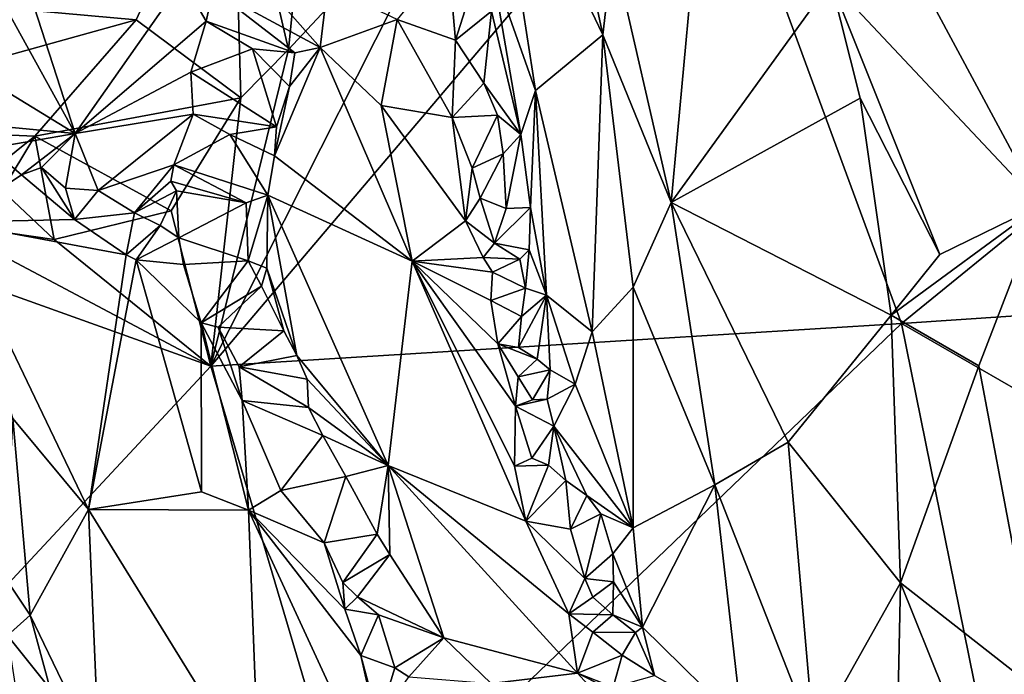
# Model space of a CAD drawing. Units: metres. Extents: x 26.86 to 29.45, y -2.25 to 3.91.
# Drawn here: x 28.67 to 29.1, y -0.37 to -0.08 of the extents above; entities that cross this region are included whole.
import ezdxf

# ---------------------------------------------------------------- set-up
doc = ezdxf.new("R2010")
doc.units = ezdxf.units.M

msp = doc.modelspace()

# ---------------------------------------------------------------- linework, layer by layer
at = {"layer": '1'}
for points in [[(28.78473, -0.0972, -0.2499), (28.76067, 0.00682, -0.25417), (28.79853, 0.03895, -0.2492)], [(28.78473, -0.0972, -0.2499), (28.79853, 0.03895, -0.2492), (28.86236, -0.01403, -0.25127)], [(28.75115, -0.23448, -0.24226), (28.9649, 0.01738, -0.25308), (29.05084, -0.21597, -0.24927)], [(28.75115, -0.23448, -0.24226), (28.86236, -0.01403, -0.25127), (28.9649, 0.01738, -0.25308)], [(28.9649, 0.01738, -0.25308), (29.23429, -0.06663, -0.25742), (29.05084, -0.21597, -0.24927)], [(28.87242, 0.01091, 0.4431), (28.87302, -0.06118, 0.44829), (28.89196, -0.11498, 0.40327)], [(28.92117, -0.09082, 0.29284), (28.87242, 0.01091, 0.4431), (28.89196, -0.11498, 0.40327)], [(28.87242, 0.01091, 0.4431), (28.92117, -0.09082, 0.29284), (28.90465, -0.01343, 0.32777)], [(28.71865, -0.08428, -0.2543), (28.44596, -0.0597, -0.25588), (28.76067, 0.00682, -0.25417)], [(28.76412, -0.11818, -0.25068), (28.71865, -0.08428, -0.2543), (28.76067, 0.00682, -0.25417)], [(28.76412, -0.11818, -0.25068), (28.76067, 0.00682, -0.25417), (28.78473, -0.0972, -0.2499)], [(28.78473, -0.0972, -0.2499), (28.86236, -0.01403, -0.25127), (28.75115, -0.23448, -0.24226)], [(28.90465, -0.01343, 0.32777), (28.92117, -0.09082, 0.29284), (28.92545, -0.05317, 0.28638)], [(28.92545, -0.05317, 0.28638), (28.95088, -0.16353, 0.236), (28.96464, -0.01452, 0.24895)], [(28.96464, -0.01452, 0.24895), (28.95088, -0.16353, 0.236), (29.02007, -0.06773, 0.18794)], [(29.12112, -0.02917, 0.18686), (29.06502, -0.07863, 0.17906), (29.11124, -0.16472, 0.14078)], [(28.92117, -0.09082, 0.29284), (28.95088, -0.16353, 0.236), (28.92545, -0.05317, 0.28638)], [(28.44596, -0.0597, -0.25588), (28.71865, -0.08428, -0.2543), (28.5551, -0.12976, -0.26094)], [(28.79855, -0.09636, 0.38943), (28.76373, -0.05667, 0.39551), (28.75216, -0.07117, 0.37683)], [(28.76373, -0.05667, 0.39551), (28.79855, -0.09636, 0.38943), (28.80177, -0.0699, 0.41513)], [(28.83194, -0.08423, 0.44451), (28.8572, -0.09311, 0.45022), (28.85405, -0.057, 0.46223)], [(28.85405, -0.057, 0.46223), (28.8572, -0.09311, 0.45022), (28.86444, -0.0703, 0.45442)], [(28.66267, -0.08013, 0.47213), (28.6922, -0.13363, 0.35469), (28.66959, -0.06381, 0.48792)], [(28.66959, -0.06381, 0.48792), (28.6922, -0.13363, 0.35469), (28.73884, -0.06721, 0.39757)], [(28.87302, -0.06118, 0.44829), (28.87289, -0.0806, 0.44542), (28.88559, -0.13411, 0.41594)], [(28.87302, -0.06118, 0.44829), (28.88559, -0.13411, 0.41594), (28.89196, -0.11498, 0.40327)], [(28.73884, -0.06721, 0.39757), (28.6922, -0.13363, 0.35469), (28.74906, -0.08482, 0.36278)], [(28.75216, -0.07117, 0.37683), (28.73884, -0.06721, 0.39757), (28.74906, -0.08482, 0.36278)], [(28.95088, -0.16353, 0.236), (29.03278, -0.11825, 0.16937), (29.02007, -0.06773, 0.18794)], [(29.02007, -0.06773, 0.18794), (29.03278, -0.11825, 0.16937), (29.06738, -0.1861, 0.13997)], [(29.02007, -0.06773, 0.18794), (29.06738, -0.1861, 0.13997), (29.11124, -0.16472, 0.14078)], [(29.06502, -0.07863, 0.17906), (29.02007, -0.06773, 0.18794), (29.11124, -0.16472, 0.14078)], [(29.26648, -0.20158, -0.25547), (29.05084, -0.21597, -0.24927), (29.23429, -0.06663, -0.25742)], [(28.75216, -0.07117, 0.37683), (28.74906, -0.08482, 0.36278), (28.78754, -0.09861, 0.36713)], [(28.75216, -0.07117, 0.37683), (28.78754, -0.09861, 0.36713), (28.79855, -0.09636, 0.38943)], [(28.80177, -0.0699, 0.41513), (28.79855, -0.09636, 0.38943), (28.83194, -0.08423, 0.44451)], [(28.86444, -0.0703, 0.45442), (28.8572, -0.09311, 0.45022), (28.87289, -0.0806, 0.44542)], [(28.66267, -0.08013, 0.47213), (28.65925, -0.11355, 0.41085), (28.6922, -0.13363, 0.35469)], [(28.8572, -0.09311, 0.45022), (28.86954, -0.11185, 0.43877), (28.87289, -0.0806, 0.44542)], [(28.87289, -0.0806, 0.44542), (28.86954, -0.11185, 0.43877), (28.88559, -0.13411, 0.41594)], [(28.67475, -0.13478, -0.25879), (28.5551, -0.12976, -0.26094), (28.71865, -0.08428, -0.2543)], [(28.67475, -0.13478, -0.25879), (28.71865, -0.08428, -0.2543), (28.76412, -0.11818, -0.25068)], [(28.6922, -0.13363, 0.35469), (28.74244, -0.10696, 0.33255), (28.74906, -0.08482, 0.36278)], [(28.74906, -0.08482, 0.36278), (28.74244, -0.10696, 0.33255), (28.76911, -0.09685, 0.34754)], [(28.74906, -0.08482, 0.36278), (28.76911, -0.09685, 0.34754), (28.78754, -0.09861, 0.36713)], [(28.83194, -0.08423, 0.44451), (28.79855, -0.09636, 0.38943), (28.82497, -0.1215, 0.41072)], [(28.83194, -0.08423, 0.44451), (28.82497, -0.1215, 0.41072), (28.85577, -0.12671, 0.4319)], [(28.83194, -0.08423, 0.44451), (28.85577, -0.12671, 0.4319), (28.8572, -0.09311, 0.45022)], [(28.8572, -0.09311, 0.45022), (28.85577, -0.12671, 0.4319), (28.86954, -0.11185, 0.43877)], [(28.89196, -0.11498, 0.40327), (28.91657, -0.21967, 0.31701), (28.92117, -0.09082, 0.29284)], [(28.92117, -0.09082, 0.29284), (28.91657, -0.21967, 0.31701), (28.93438, -0.2003, 0.26085)], [(28.92117, -0.09082, 0.29284), (28.93438, -0.2003, 0.26085), (28.95088, -0.16353, 0.236)], [(28.74244, -0.10696, 0.33255), (28.7796, -0.13071, 0.32346), (28.76911, -0.09685, 0.34754)], [(28.76412, -0.11818, -0.25068), (28.78473, -0.0972, -0.2499), (28.75115, -0.23448, -0.24226)], [(28.76911, -0.09685, 0.34754), (28.78523, -0.11319, 0.35026), (28.78754, -0.09861, 0.36713)], [(28.76911, -0.09685, 0.34754), (28.7796, -0.13071, 0.32346), (28.78523, -0.11319, 0.35026)], [(28.78523, -0.11319, 0.35026), (28.77867, -0.14326, 0.3109), (28.79855, -0.09636, 0.38943)], [(28.79855, -0.09636, 0.38943), (28.77867, -0.14326, 0.3109), (28.83842, -0.18898, 0.36172)], [(28.78754, -0.09861, 0.36713), (28.78523, -0.11319, 0.35026), (28.79855, -0.09636, 0.38943)], [(28.79855, -0.09636, 0.38943), (28.83842, -0.18898, 0.36172), (28.82497, -0.1215, 0.41072)], [(28.6922, -0.13363, 0.35469), (28.74345, -0.12523, 0.30756), (28.74244, -0.10696, 0.33255)], [(28.74244, -0.10696, 0.33255), (28.74345, -0.12523, 0.30756), (28.7796, -0.13071, 0.32346)], [(28.65925, -0.11355, 0.41085), (28.66324, -0.13091, 0.38095), (28.6922, -0.13363, 0.35469)], [(28.78523, -0.11319, 0.35026), (28.7796, -0.13071, 0.32346), (28.77867, -0.14326, 0.3109)], [(28.86954, -0.11185, 0.43877), (28.85577, -0.12671, 0.4319), (28.87547, -0.12561, 0.43055)], [(28.86954, -0.11185, 0.43877), (28.87547, -0.12561, 0.43055), (28.88559, -0.13411, 0.41594)], [(28.88559, -0.13411, 0.41594), (28.88982, -0.1657, 0.39977), (28.89196, -0.11498, 0.40327)], [(28.89196, -0.11498, 0.40327), (28.88982, -0.1657, 0.39977), (28.8967, -0.2037, 0.37437)], [(28.89196, -0.11498, 0.40327), (28.8967, -0.2037, 0.37437), (28.91657, -0.21967, 0.31701)], [(28.73388, -0.16718, -0.24587), (28.67475, -0.13478, -0.25879), (28.76412, -0.11818, -0.25068)], [(28.73388, -0.16718, -0.24587), (28.76412, -0.11818, -0.25068), (28.75115, -0.23448, -0.24226)], [(29.03278, -0.11825, 0.16937), (28.95088, -0.16353, 0.236), (29.04631, -0.21243, 0.14542)], [(29.03278, -0.11825, 0.16937), (29.04631, -0.21243, 0.14542), (29.06738, -0.1861, 0.13997)], [(28.82497, -0.1215, 0.41072), (28.83842, -0.18898, 0.36172), (28.86162, -0.17155, 0.40326)], [(28.85577, -0.12671, 0.4319), (28.82497, -0.1215, 0.41072), (28.86162, -0.17155, 0.40326)], [(28.6922, -0.13363, 0.35469), (28.70226, -0.15834, 0.30696), (28.74345, -0.12523, 0.30756)], [(28.70226, -0.15834, 0.30696), (28.73499, -0.14716, 0.28468), (28.74345, -0.12523, 0.30756)], [(28.74345, -0.12523, 0.30756), (28.73499, -0.14716, 0.28468), (28.75928, -0.13412, 0.29658)], [(28.74345, -0.12523, 0.30756), (28.75928, -0.13412, 0.29658), (28.7796, -0.13071, 0.32346)], [(28.85577, -0.12671, 0.4319), (28.86446, -0.14863, 0.42086), (28.87547, -0.12561, 0.43055)], [(28.85577, -0.12671, 0.4319), (28.86162, -0.17155, 0.40326), (28.86446, -0.14863, 0.42086)], [(28.87547, -0.12561, 0.43055), (28.86446, -0.14863, 0.42086), (28.87788, -0.14242, 0.42033)], [(28.87547, -0.12561, 0.43055), (28.87788, -0.14242, 0.42033), (28.88559, -0.13411, 0.41594)], [(28.64955, -0.1549, -0.25805), (28.5551, -0.12976, -0.26094), (28.67475, -0.13478, -0.25879)], [(28.66324, -0.13091, 0.38095), (28.65528, -0.13997, 0.37691), (28.6922, -0.13363, 0.35469)], [(28.75928, -0.13412, 0.29658), (28.77867, -0.14326, 0.3109), (28.7796, -0.13071, 0.32346)], [(28.6606, -0.15839, -0.2546), (28.64955, -0.1549, -0.25805), (28.67475, -0.13478, -0.25879)], [(28.65528, -0.13997, 0.37691), (28.669, -0.15152, 0.35053), (28.6922, -0.13363, 0.35469)], [(28.68304, -0.17956, -0.24437), (28.6606, -0.15839, -0.2546), (28.67475, -0.13478, -0.25879)], [(28.669, -0.15152, 0.35053), (28.67755, -0.14842, 0.34283), (28.6922, -0.13363, 0.35469)], [(28.68304, -0.17956, -0.24437), (28.67475, -0.13478, -0.25879), (28.73388, -0.16718, -0.24587)], [(28.6922, -0.13363, 0.35469), (28.67755, -0.14842, 0.34283), (28.68809, -0.15734, 0.32411)], [(28.6922, -0.13363, 0.35469), (28.68809, -0.15734, 0.32411), (28.70226, -0.15834, 0.30696)], [(28.75928, -0.13412, 0.29658), (28.73499, -0.14716, 0.28468), (28.77583, -0.16035, 0.28641)], [(28.75928, -0.13412, 0.29658), (28.77583, -0.16035, 0.28641), (28.77867, -0.14326, 0.3109)], [(28.87788, -0.14242, 0.42033), (28.87928, -0.16613, 0.41336), (28.88559, -0.13411, 0.41594)], [(28.88559, -0.13411, 0.41594), (28.87928, -0.16613, 0.41336), (28.88982, -0.1657, 0.39977)], [(28.65528, -0.13997, 0.37691), (28.63817, -0.17211, 0.40632), (28.669, -0.15152, 0.35053)], [(28.77867, -0.14326, 0.3109), (28.77583, -0.16035, 0.28641), (28.83842, -0.18898, 0.36172)], [(28.86446, -0.14863, 0.42086), (28.86795, -0.16171, 0.41546), (28.87788, -0.14242, 0.42033)], [(28.87788, -0.14242, 0.42033), (28.86795, -0.16171, 0.41546), (28.87928, -0.16613, 0.41336)], [(28.67755, -0.14842, 0.34283), (28.669, -0.15152, 0.35053), (28.69187, -0.17093, 0.31178)], [(28.67755, -0.14842, 0.34283), (28.69187, -0.17093, 0.31178), (28.68809, -0.15734, 0.32411)], [(28.70226, -0.15834, 0.30696), (28.71795, -0.16801, 0.27018), (28.73499, -0.14716, 0.28468)], [(28.71795, -0.16801, 0.27018), (28.73373, -0.15425, 0.27488), (28.73499, -0.14716, 0.28468)], [(28.73499, -0.14716, 0.28468), (28.73373, -0.15425, 0.27488), (28.76649, -0.16366, 0.26815)], [(28.73499, -0.14716, 0.28468), (28.76649, -0.16366, 0.26815), (28.77583, -0.16035, 0.28641)], [(28.86446, -0.14863, 0.42086), (28.86162, -0.17155, 0.40326), (28.86795, -0.16171, 0.41546)], [(28.669, -0.15152, 0.35053), (28.63817, -0.17211, 0.40632), (28.69187, -0.17093, 0.31178)], [(28.68809, -0.15734, 0.32411), (28.69187, -0.17093, 0.31178), (28.70226, -0.15834, 0.30696)], [(28.73373, -0.15425, 0.27488), (28.71795, -0.16801, 0.27018), (28.73614, -0.15844, 0.26529)], [(28.73373, -0.15425, 0.27488), (28.73614, -0.15844, 0.26529), (28.76649, -0.16366, 0.26815)], [(28.68304, -0.17956, -0.24437), (28.63402, -0.17256, -0.24482), (28.6606, -0.15839, -0.2546)], [(28.70226, -0.15834, 0.30696), (28.69187, -0.17093, 0.31178), (28.71795, -0.16801, 0.27018)], [(28.71795, -0.16801, 0.27018), (28.72911, -0.17355, 0.25399), (28.73614, -0.15844, 0.26529)], [(28.73614, -0.15844, 0.26529), (28.72911, -0.17355, 0.25399), (28.73726, -0.17882, 0.24744)], [(28.73614, -0.15844, 0.26529), (28.73726, -0.17882, 0.24744), (28.76649, -0.16366, 0.26815)], [(28.76649, -0.16366, 0.26815), (28.76722, -0.18884, 0.23859), (28.77583, -0.16035, 0.28641)], [(28.76722, -0.18884, 0.23859), (28.77544, -0.19208, 0.2455), (28.77583, -0.16035, 0.28641)], [(28.77583, -0.16035, 0.28641), (28.77544, -0.19208, 0.2455), (28.78841, -0.22984, 0.22685)], [(28.77583, -0.16035, 0.28641), (28.78841, -0.22984, 0.22685), (28.82806, -0.27762, 0.24123)], [(28.77583, -0.16035, 0.28641), (28.82806, -0.27762, 0.24123), (28.83842, -0.18898, 0.36172)], [(28.86795, -0.16171, 0.41546), (28.86162, -0.17155, 0.40326), (28.87414, -0.1812, 0.40379)], [(28.86795, -0.16171, 0.41546), (28.87414, -0.1812, 0.40379), (28.87928, -0.16613, 0.41336)], [(28.76649, -0.16366, 0.26815), (28.73726, -0.17882, 0.24744), (28.76722, -0.18884, 0.23859)], [(28.87928, -0.16613, 0.41336), (28.87414, -0.1812, 0.40379), (28.88982, -0.1657, 0.39977)], [(28.87414, -0.1812, 0.40379), (28.88922, -0.18409, 0.39605), (28.88982, -0.1657, 0.39977)], [(28.88982, -0.1657, 0.39977), (28.88922, -0.18409, 0.39605), (28.8967, -0.2037, 0.37437)], [(28.95088, -0.16353, 0.236), (28.93438, -0.2003, 0.26085), (28.96971, -0.28602, 0.1988)], [(28.95088, -0.16353, 0.236), (28.96971, -0.28602, 0.1988), (29.00166, -0.26755, 0.1668)], [(28.95088, -0.16353, 0.236), (29.00166, -0.26755, 0.1668), (29.04631, -0.21243, 0.14542)], [(29.04631, -0.21243, 0.14542), (29.11124, -0.16472, 0.14078), (29.06738, -0.1861, 0.13997)], [(29.04631, -0.21243, 0.14542), (29.08428, -0.23441, 0.12555), (29.11124, -0.16472, 0.14078)], [(29.08428, -0.23441, 0.12555), (29.11102, -0.37614, 0.08035), (29.11124, -0.16472, 0.14078)], [(28.75115, -0.23448, -0.24226), (28.61012, -0.38577, -0.22801), (28.56243, -0.16701, -0.2436)], [(28.75115, -0.23448, -0.24226), (28.56243, -0.16701, -0.2436), (28.63402, -0.17256, -0.24482)], [(28.75115, -0.23448, -0.24226), (28.68304, -0.17956, -0.24437), (28.73388, -0.16718, -0.24587)], [(28.69187, -0.17093, 0.31178), (28.7143, -0.18627, 0.26769), (28.71795, -0.16801, 0.27018)], [(28.71795, -0.16801, 0.27018), (28.7143, -0.18627, 0.26769), (28.72911, -0.17355, 0.25399)], [(28.75115, -0.23448, -0.24226), (28.63402, -0.17256, -0.24482), (28.68304, -0.17956, -0.24437)], [(28.63817, -0.17211, 0.40632), (28.7143, -0.18627, 0.26769), (28.69187, -0.17093, 0.31178)], [(28.63817, -0.17211, 0.40632), (28.69794, -0.29672, 0.32435), (28.7143, -0.18627, 0.26769)], [(28.63817, -0.17211, 0.40632), (28.66523, -0.25722, 0.37676), (28.69794, -0.29672, 0.32435)], [(28.72911, -0.17355, 0.25399), (28.7143, -0.18627, 0.26769), (28.71867, -0.18845, 0.26134)], [(28.72911, -0.17355, 0.25399), (28.71867, -0.18845, 0.26134), (28.73726, -0.17882, 0.24744)], [(28.86162, -0.17155, 0.40326), (28.83842, -0.18898, 0.36172), (28.86932, -0.18741, 0.40031)], [(28.86162, -0.17155, 0.40326), (28.86932, -0.18741, 0.40031), (28.87414, -0.1812, 0.40379)], [(28.71867, -0.18845, 0.26134), (28.73918, -0.19037, 0.24241), (28.73726, -0.17882, 0.24744)], [(28.73726, -0.17882, 0.24744), (28.73918, -0.19037, 0.24241), (28.76722, -0.18884, 0.23859)], [(28.87414, -0.1812, 0.40379), (28.86932, -0.18741, 0.40031), (28.88522, -0.18814, 0.40022)], [(28.87414, -0.1812, 0.40379), (28.88522, -0.18814, 0.40022), (28.88922, -0.18409, 0.39605)], [(28.7143, -0.18627, 0.26769), (28.69794, -0.29672, 0.32435), (28.71867, -0.18845, 0.26134)], [(28.86932, -0.18741, 0.40031), (28.83842, -0.18898, 0.36172), (28.87328, -0.19377, 0.39276)], [(28.86932, -0.18741, 0.40031), (28.87328, -0.19377, 0.39276), (28.88522, -0.18814, 0.40022)], [(28.88522, -0.18814, 0.40022), (28.88761, -0.20067, 0.38484), (28.88922, -0.18409, 0.39605)], [(28.88761, -0.20067, 0.38484), (28.8967, -0.2037, 0.37437), (28.88922, -0.18409, 0.39605)], [(28.71867, -0.18845, 0.26134), (28.69794, -0.29672, 0.32435), (28.74708, -0.28898, 0.24093)], [(28.71867, -0.18845, 0.26134), (28.74708, -0.28898, 0.24093), (28.74693, -0.21581, 0.23508)], [(28.71867, -0.18845, 0.26134), (28.74693, -0.21581, 0.23508), (28.73918, -0.19037, 0.24241)], [(28.73918, -0.19037, 0.24241), (28.74693, -0.21581, 0.23508), (28.76722, -0.18884, 0.23859)], [(28.74693, -0.21581, 0.23508), (28.77301, -0.19983, 0.23478), (28.76722, -0.18884, 0.23859)], [(28.77301, -0.19983, 0.23478), (28.77544, -0.19208, 0.2455), (28.76722, -0.18884, 0.23859)], [(28.77301, -0.19983, 0.23478), (28.78271, -0.21915, 0.2295), (28.77544, -0.19208, 0.2455)], [(28.77544, -0.19208, 0.2455), (28.78271, -0.21915, 0.2295), (28.78841, -0.22984, 0.22685)], [(28.83842, -0.18898, 0.36172), (28.82806, -0.27762, 0.24123), (28.88777, -0.30182, 0.2977)], [(28.88282, -0.27793, 0.32276), (28.83842, -0.18898, 0.36172), (28.88777, -0.30182, 0.2977)], [(28.83842, -0.18898, 0.36172), (28.8833, -0.25182, 0.34901), (28.87556, -0.22488, 0.36767)], [(28.83842, -0.18898, 0.36172), (28.87556, -0.22488, 0.36767), (28.87253, -0.20612, 0.38153)], [(28.83842, -0.18898, 0.36172), (28.88282, -0.27793, 0.32276), (28.8833, -0.25182, 0.34901)], [(28.83842, -0.18898, 0.36172), (28.87253, -0.20612, 0.38153), (28.87328, -0.19377, 0.39276)], [(28.87328, -0.19377, 0.39276), (28.88761, -0.20067, 0.38484), (28.88522, -0.18814, 0.40022)], [(28.87253, -0.20612, 0.38153), (28.88761, -0.20067, 0.38484), (28.87328, -0.19377, 0.39276)], [(28.74693, -0.21581, 0.23508), (28.75427, -0.21766, 0.23096), (28.77301, -0.19983, 0.23478)], [(28.77301, -0.19983, 0.23478), (28.75427, -0.21766, 0.23096), (28.78271, -0.21915, 0.2295)], [(28.87253, -0.20612, 0.38153), (28.88596, -0.21295, 0.37703), (28.88761, -0.20067, 0.38484)], [(28.88761, -0.20067, 0.38484), (28.88596, -0.21295, 0.37703), (28.8967, -0.2037, 0.37437)], [(28.91657, -0.21967, 0.31701), (28.93441, -0.30459, 0.26902), (28.93438, -0.2003, 0.26085)], [(28.93438, -0.2003, 0.26085), (28.93441, -0.30459, 0.26902), (28.96971, -0.28602, 0.1988)], [(28.88596, -0.21295, 0.37703), (28.88454, -0.22647, 0.37354), (28.8967, -0.2037, 0.37437)], [(28.88454, -0.22647, 0.37354), (28.8927, -0.23144, 0.36641), (28.8967, -0.2037, 0.37437)], [(28.8927, -0.23144, 0.36641), (28.89835, -0.23606, 0.35866), (28.8967, -0.2037, 0.37437)], [(28.8967, -0.2037, 0.37437), (28.89835, -0.23606, 0.35866), (28.90914, -0.24238, 0.33425)], [(28.8967, -0.2037, 0.37437), (28.90914, -0.24238, 0.33425), (28.91657, -0.21967, 0.31701)], [(29.05084, -0.21597, -0.24927), (29.26648, -0.20158, -0.25547), (29.25565, -0.33399, -0.24696)], [(28.87253, -0.20612, 0.38153), (28.87556, -0.22488, 0.36767), (28.88596, -0.21295, 0.37703)], [(28.87556, -0.22488, 0.36767), (28.88454, -0.22647, 0.37354), (28.88596, -0.21295, 0.37703)], [(29.04631, -0.21243, 0.14542), (29.00166, -0.26755, 0.1668), (29.05028, -0.32855, 0.11936)], [(29.04631, -0.21243, 0.14542), (29.05028, -0.32855, 0.11936), (29.08428, -0.23441, 0.12555)], [(28.74693, -0.21581, 0.23508), (28.74708, -0.28898, 0.24093), (28.76739, -0.297, 0.21329)], [(28.76469, -0.24939, 0.21991), (28.74693, -0.21581, 0.23508), (28.76739, -0.297, 0.21329)], [(28.75427, -0.21766, 0.23096), (28.74693, -0.21581, 0.23508), (28.76469, -0.24939, 0.21991)], [(28.81332, -0.44398, -0.22558), (28.75115, -0.23448, -0.24226), (29.05084, -0.21597, -0.24927)], [(28.75427, -0.21766, 0.23096), (28.76469, -0.24939, 0.21991), (28.76335, -0.23478, 0.22582)], [(28.75427, -0.21766, 0.23096), (28.76335, -0.23478, 0.22582), (28.78271, -0.21915, 0.2295)], [(28.81332, -0.44398, -0.22558), (29.05084, -0.21597, -0.24927), (29.09059, -0.41208, -0.2346)], [(29.09059, -0.41208, -0.2346), (29.05084, -0.21597, -0.24927), (29.25565, -0.33399, -0.24696)], [(28.78271, -0.21915, 0.2295), (28.76335, -0.23478, 0.22582), (28.78841, -0.22984, 0.22685)], [(28.93441, -0.30459, 0.26902), (28.91657, -0.21967, 0.31701), (28.90914, -0.24238, 0.33425)], [(28.87556, -0.22488, 0.36767), (28.8833, -0.25182, 0.34901), (28.8844, -0.23911, 0.36155)], [(28.87556, -0.22488, 0.36767), (28.8844, -0.23911, 0.36155), (28.8927, -0.23144, 0.36641)], [(28.88454, -0.22647, 0.37354), (28.87556, -0.22488, 0.36767), (28.8927, -0.23144, 0.36641)], [(28.78841, -0.22984, 0.22685), (28.76335, -0.23478, 0.22582), (28.79286, -0.24012, 0.22384)], [(28.78841, -0.22984, 0.22685), (28.79286, -0.24012, 0.22384), (28.82806, -0.27762, 0.24123)], [(28.81332, -0.44398, -0.22558), (28.61012, -0.38577, -0.22801), (28.75115, -0.23448, -0.24226)], [(28.76335, -0.23478, 0.22582), (28.76469, -0.24939, 0.21991), (28.79348, -0.25241, 0.21132)], [(28.79286, -0.24012, 0.22384), (28.76335, -0.23478, 0.22582), (28.79348, -0.25241, 0.21132)], [(28.8927, -0.23144, 0.36641), (28.8844, -0.23911, 0.36155), (28.89835, -0.23606, 0.35866)], [(29.08428, -0.23441, 0.12555), (29.05028, -0.32855, 0.11936), (29.11102, -0.37614, 0.08035)], [(28.8844, -0.23911, 0.36155), (28.8833, -0.25182, 0.34901), (28.89071, -0.24919, 0.35712)], [(28.8844, -0.23911, 0.36155), (28.89071, -0.24919, 0.35712), (28.89835, -0.23606, 0.35866)], [(28.89071, -0.24919, 0.35712), (28.89702, -0.24879, 0.35238), (28.89835, -0.23606, 0.35866)], [(28.89835, -0.23606, 0.35866), (28.89702, -0.24879, 0.35238), (28.90914, -0.24238, 0.33425)], [(28.79286, -0.24012, 0.22384), (28.79348, -0.25241, 0.21132), (28.82806, -0.27762, 0.24123)], [(28.89702, -0.24879, 0.35238), (28.89998, -0.26052, 0.34355), (28.90914, -0.24238, 0.33425)], [(28.90914, -0.24238, 0.33425), (28.89998, -0.26052, 0.34355), (28.93441, -0.30459, 0.26902)], [(28.76469, -0.24939, 0.21991), (28.76739, -0.297, 0.21329), (28.78153, -0.28847, 0.20329)], [(28.76469, -0.24939, 0.21991), (28.79964, -0.26467, 0.20982), (28.79348, -0.25241, 0.21132)], [(28.76469, -0.24939, 0.21991), (28.78153, -0.28847, 0.20329), (28.79964, -0.26467, 0.20982)], [(28.8833, -0.25182, 0.34901), (28.88282, -0.27793, 0.32276), (28.89032, -0.27438, 0.33316)], [(28.8833, -0.25182, 0.34901), (28.89998, -0.26052, 0.34355), (28.89702, -0.24879, 0.35238)], [(28.89071, -0.24919, 0.35712), (28.8833, -0.25182, 0.34901), (28.89702, -0.24879, 0.35238)], [(28.8833, -0.25182, 0.34901), (28.89032, -0.27438, 0.33316), (28.89998, -0.26052, 0.34355)], [(28.79348, -0.25241, 0.21132), (28.79964, -0.26467, 0.20982), (28.82806, -0.27762, 0.24123)], [(28.66523, -0.25722, 0.37676), (28.66138, -0.32569, 0.39784), (28.67264, -0.34252, 0.39018)], [(28.66523, -0.25722, 0.37676), (28.67264, -0.34252, 0.39018), (28.69794, -0.29672, 0.32435)], [(28.89032, -0.27438, 0.33316), (28.89767, -0.27745, 0.32767), (28.89998, -0.26052, 0.34355)], [(28.89767, -0.27745, 0.32767), (28.90512, -0.2842, 0.32318), (28.89998, -0.26052, 0.34355)], [(28.89998, -0.26052, 0.34355), (28.9142, -0.29067, 0.31338), (28.93441, -0.30459, 0.26902)], [(28.89998, -0.26052, 0.34355), (28.90512, -0.2842, 0.32318), (28.9142, -0.29067, 0.31338)], [(28.79964, -0.26467, 0.20982), (28.78153, -0.28847, 0.20329), (28.80968, -0.28242, 0.20174)], [(28.79964, -0.26467, 0.20982), (28.80968, -0.28242, 0.20174), (28.82806, -0.27762, 0.24123)], [(28.96971, -0.28602, 0.1988), (29.01276, -0.39542, 0.1355), (29.00166, -0.26755, 0.1668)], [(29.00166, -0.26755, 0.1668), (29.01276, -0.39542, 0.1355), (29.05028, -0.32855, 0.11936)], [(28.80968, -0.28242, 0.20174), (28.82332, -0.30746, 0.19321), (28.82806, -0.27762, 0.24123)], [(28.82332, -0.30746, 0.19321), (28.82869, -0.31629, 0.19021), (28.82806, -0.27762, 0.24123)], [(28.82806, -0.27762, 0.24123), (28.82869, -0.31629, 0.19021), (28.85214, -0.35235, 0.17249)], [(28.82806, -0.27762, 0.24123), (28.85214, -0.35235, 0.17249), (28.91012, -0.36767, 0.23107)], [(28.88777, -0.30182, 0.2977), (28.82806, -0.27762, 0.24123), (28.9064, -0.34201, 0.26635)], [(28.82806, -0.27762, 0.24123), (28.91012, -0.36767, 0.23107), (28.9064, -0.34201, 0.26635)], [(28.89032, -0.27438, 0.33316), (28.88282, -0.27793, 0.32276), (28.89767, -0.27745, 0.32767)], [(28.88282, -0.27793, 0.32276), (28.88777, -0.30182, 0.2977), (28.89767, -0.27745, 0.32767)], [(28.89767, -0.27745, 0.32767), (28.88777, -0.30182, 0.2977), (28.90512, -0.2842, 0.32318)], [(28.78153, -0.28847, 0.20329), (28.80024, -0.31115, 0.18729), (28.80968, -0.28242, 0.20174)], [(28.80968, -0.28242, 0.20174), (28.80024, -0.31115, 0.18729), (28.82332, -0.30746, 0.19321)], [(28.88777, -0.30182, 0.2977), (28.9072, -0.3052, 0.30327), (28.90512, -0.2842, 0.32318)], [(28.9142, -0.29067, 0.31338), (28.90512, -0.2842, 0.32318), (28.9072, -0.3052, 0.30327)], [(28.93441, -0.30459, 0.26902), (28.93839, -0.34778, 0.25809), (28.96971, -0.28602, 0.1988)], [(28.93839, -0.34778, 0.25809), (28.98163, -0.39028, 0.17739), (28.96971, -0.28602, 0.1988)], [(28.96971, -0.28602, 0.1988), (28.98163, -0.39028, 0.17739), (29.01276, -0.39542, 0.1355)], [(28.74708, -0.28898, 0.24093), (28.69794, -0.29672, 0.32435), (28.76739, -0.297, 0.21329)], [(28.80024, -0.31115, 0.18729), (28.78153, -0.28847, 0.20329), (28.76739, -0.297, 0.21329)], [(28.9072, -0.3052, 0.30327), (28.9203, -0.29852, 0.30318), (28.9142, -0.29067, 0.31338)], [(28.9142, -0.29067, 0.31338), (28.9203, -0.29852, 0.30318), (28.93441, -0.30459, 0.26902)], [(28.67264, -0.34252, 0.39018), (28.70269, -0.4046, 0.36678), (28.69794, -0.29672, 0.32435)], [(28.76739, -0.297, 0.21329), (28.69794, -0.29672, 0.32435), (28.7721, -0.4165, 0.23848)], [(28.7721, -0.4165, 0.23848), (28.69794, -0.29672, 0.32435), (28.70269, -0.4046, 0.36678)], [(28.76739, -0.297, 0.21329), (28.7721, -0.4165, 0.23848), (28.8349, -0.44308, 0.15127)], [(28.80923, -0.33996, 0.1745), (28.76739, -0.297, 0.21329), (28.81615, -0.36002, 0.16828)], [(28.81615, -0.36002, 0.16828), (28.76739, -0.297, 0.21329), (28.8349, -0.44308, 0.15127)], [(28.80024, -0.31115, 0.18729), (28.76739, -0.297, 0.21329), (28.80923, -0.33996, 0.1745)], [(28.9072, -0.3052, 0.30327), (28.91341, -0.3266, 0.28824), (28.9203, -0.29852, 0.30318)], [(28.9203, -0.29852, 0.30318), (28.91341, -0.3266, 0.28824), (28.92549, -0.31587, 0.28661)], [(28.9203, -0.29852, 0.30318), (28.92549, -0.31587, 0.28661), (28.93441, -0.30459, 0.26902)], [(28.9072, -0.3052, 0.30327), (28.88777, -0.30182, 0.2977), (28.91341, -0.3266, 0.28824)], [(28.88777, -0.30182, 0.2977), (28.9064, -0.34201, 0.26635), (28.91341, -0.3266, 0.28824)], [(28.80024, -0.31115, 0.18729), (28.80835, -0.32839, 0.17593), (28.82332, -0.30746, 0.19321)], [(28.82332, -0.30746, 0.19321), (28.80835, -0.32839, 0.17593), (28.82869, -0.31629, 0.19021)], [(28.93441, -0.30459, 0.26902), (28.92549, -0.31587, 0.28661), (28.93839, -0.34778, 0.25809)], [(28.80024, -0.31115, 0.18729), (28.80923, -0.33996, 0.1745), (28.80835, -0.32839, 0.17593)], [(28.92549, -0.31587, 0.28661), (28.91341, -0.3266, 0.28824), (28.92575, -0.32803, 0.28303)], [(28.92549, -0.31587, 0.28661), (28.92575, -0.32803, 0.28303), (28.93839, -0.34778, 0.25809)], [(28.80835, -0.32839, 0.17593), (28.81466, -0.33465, 0.17087), (28.82869, -0.31629, 0.19021)], [(28.82869, -0.31629, 0.19021), (28.81466, -0.33465, 0.17087), (28.85214, -0.35235, 0.17249)], [(28.66138, -0.32569, 0.39784), (28.66288, -0.3514, 0.39597), (28.67264, -0.34252, 0.39018)], [(28.80835, -0.32839, 0.17593), (28.80923, -0.33996, 0.1745), (28.81466, -0.33465, 0.17087)], [(28.91341, -0.3266, 0.28824), (28.9064, -0.34201, 0.26635), (28.91691, -0.33469, 0.27976)], [(28.91341, -0.3266, 0.28824), (28.91691, -0.33469, 0.27976), (28.92575, -0.32803, 0.28303)], [(28.91691, -0.33469, 0.27976), (28.92545, -0.34246, 0.27424), (28.92575, -0.32803, 0.28303)], [(28.92575, -0.32803, 0.28303), (28.92545, -0.34246, 0.27424), (28.93839, -0.34778, 0.25809)], [(29.01276, -0.39542, 0.1355), (29.0477, -0.4524, 0.09747), (29.05028, -0.32855, 0.11936)], [(29.05028, -0.32855, 0.11936), (29.0477, -0.4524, 0.09747), (29.08818, -0.42278, 0.07809)], [(29.05028, -0.32855, 0.11936), (29.08818, -0.42278, 0.07809), (29.11102, -0.37614, 0.08035)], [(28.82383, -0.34239, 0.16926), (28.81466, -0.33465, 0.17087), (28.80923, -0.33996, 0.1745)], [(28.81466, -0.33465, 0.17087), (28.82383, -0.34239, 0.16926), (28.85214, -0.35235, 0.17249)], [(28.91691, -0.33469, 0.27976), (28.9064, -0.34201, 0.26635), (28.92545, -0.34246, 0.27424)], [(29.26735, -0.44038, -0.23439), (29.09059, -0.41208, -0.2346), (29.25565, -0.33399, -0.24696)], [(28.80923, -0.33996, 0.1745), (28.81615, -0.36002, 0.16828), (28.82383, -0.34239, 0.16926)], [(28.66288, -0.3514, 0.39597), (28.6814, -0.37451, 0.38685), (28.67264, -0.34252, 0.39018)], [(28.67264, -0.34252, 0.39018), (28.6814, -0.37451, 0.38685), (28.70269, -0.4046, 0.36678)], [(28.82383, -0.34239, 0.16926), (28.81615, -0.36002, 0.16828), (28.83091, -0.36535, 0.15771)], [(28.82383, -0.34239, 0.16926), (28.83091, -0.36535, 0.15771), (28.85214, -0.35235, 0.17249)], [(28.9064, -0.34201, 0.26635), (28.91012, -0.36767, 0.23107), (28.91686, -0.34995, 0.25954)], [(28.9064, -0.34201, 0.26635), (28.91686, -0.34995, 0.25954), (28.92545, -0.34246, 0.27424)], [(28.93535, -0.3501, 0.26173), (28.92545, -0.34246, 0.27424), (28.91686, -0.34995, 0.25954)], [(28.92545, -0.34246, 0.27424), (28.93535, -0.3501, 0.26173), (28.93839, -0.34778, 0.25809)], [(28.91686, -0.34995, 0.25954), (28.91012, -0.36767, 0.23107), (28.92954, -0.35991, 0.25589)], [(28.91686, -0.34995, 0.25954), (28.92954, -0.35991, 0.25589), (28.93535, -0.3501, 0.26173)], [(28.93535, -0.3501, 0.26173), (28.92954, -0.35991, 0.25589), (28.94354, -0.36871, 0.24279)], [(28.93839, -0.34778, 0.25809), (28.93535, -0.3501, 0.26173), (28.94354, -0.36871, 0.24279)], [(28.93839, -0.34778, 0.25809), (28.94354, -0.36871, 0.24279), (28.98163, -0.39028, 0.17739)], [(28.66288, -0.3514, 0.39597), (28.66708, -0.37879, 0.39375), (28.6814, -0.37451, 0.38685)], [(28.83091, -0.36535, 0.15771), (28.83702, -0.3693, 0.15344), (28.85214, -0.35235, 0.17249)], [(28.85214, -0.35235, 0.17249), (28.83702, -0.3693, 0.15344), (28.87268, -0.37215, 0.17264)], [(28.85214, -0.35235, 0.17249), (28.87268, -0.37215, 0.17264), (28.91012, -0.36767, 0.23107)], [(28.81615, -0.36002, 0.16828), (28.8349, -0.44308, 0.15127), (28.82389, -0.38852, 0.15904)], [(28.81615, -0.36002, 0.16828), (28.82389, -0.38852, 0.15904), (28.83091, -0.36535, 0.15771)], [(28.92954, -0.35991, 0.25589), (28.91012, -0.36767, 0.23107), (28.92563, -0.37372, 0.24051)], [(28.92954, -0.35991, 0.25589), (28.92563, -0.37372, 0.24051), (28.94354, -0.36871, 0.24279)], [(28.83091, -0.36535, 0.15771), (28.82389, -0.38852, 0.15904), (28.83702, -0.3693, 0.15344)], [(28.91012, -0.36767, 0.23107), (28.87268, -0.37215, 0.17264), (28.93236, -0.39202, 0.21715)], [(28.91012, -0.36767, 0.23107), (28.93236, -0.39202, 0.21715), (28.94276, -0.38424, 0.23203)], [(28.92563, -0.37372, 0.24051), (28.91012, -0.36767, 0.23107), (28.94276, -0.38424, 0.23203)]]:
    msp.add_3dface(points, dxfattribs=at)

doc.saveas('drawing.dxf')
